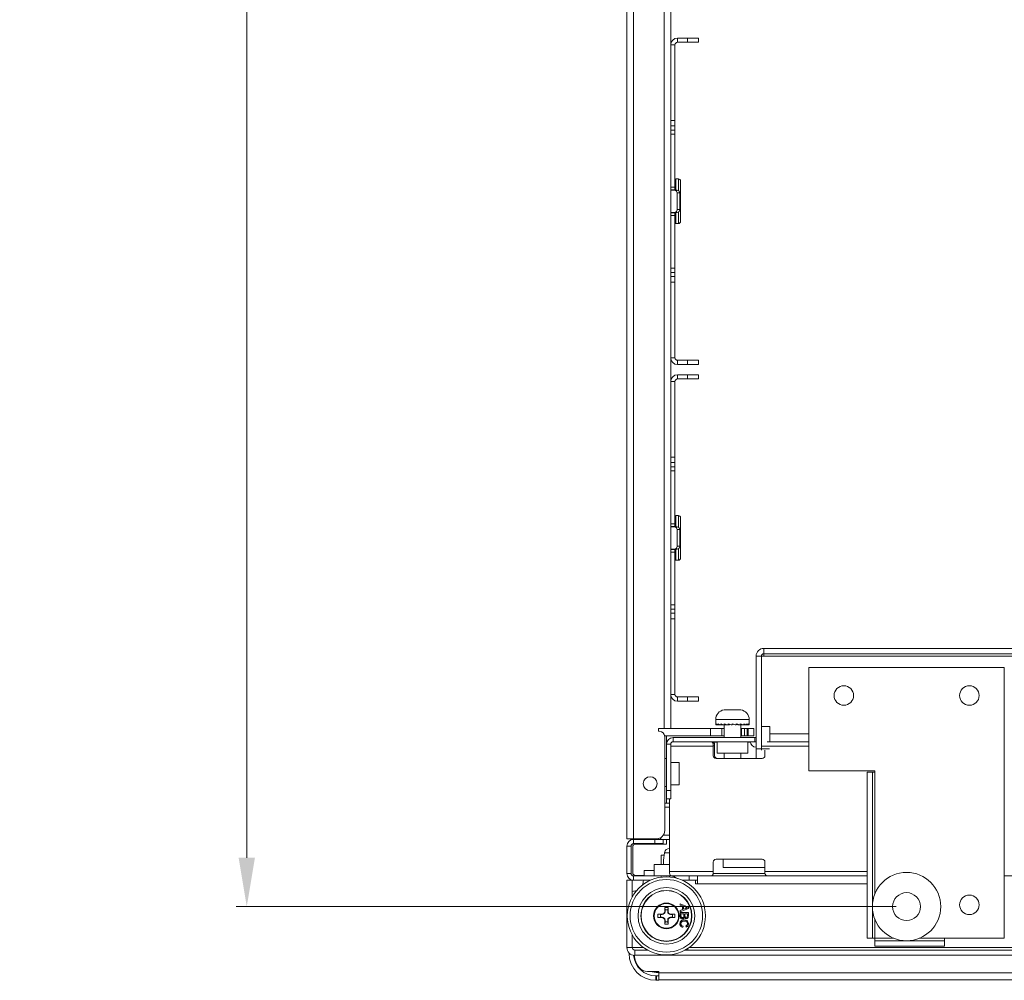
# Model space of a CAD drawing. Units: inches. Extents: x 43195 to 47843, y 14721 to 18179.
# Drawn here: x 45206 to 45559, y 15916 to 16260 of the extents above; entities that cross this region are included whole.
import ezdxf

# ---------------------------------------------------------------- set-up
doc = ezdxf.new("R2010")
doc.units = ezdxf.units.IN
doc.header["$MEASUREMENT"] = 0
doc.header["$PDMODE"] = 35
doc.header["$PDSIZE"] = -1
doc.layers.get('Defpoints').update_dxf_attribs({"color": 201})
for name, color, linetype, lineweight in [('M-ANNO-DIMS', 7, 'Continuous', 15), ('M-OBJECT-DETAILS', 7, 'Continuous', 5), ('Object', 7, 'Continuous', 15)]:
    doc.layers.add(name, color=color, linetype=linetype, lineweight=lineweight)
doc.styles.get("Standard").update_dxf_attribs({"font": 'romans.shx', "width": 0.8})
doc.dimstyles.new('Details-GEN-ISO1', dxfattribs={"dimscale": 5, "dimtxt": 4.5, "dimasz": 3.5, "dimexe": 0.75, "dimexo": 0.75, "dimgap": 0.75, "dimtad": 0, "dimtih": 1, "dimtoh": 1, "dimdec": 1, "dimzin": 4, "dimdsep": 46, "dimtxsty": 'Standard', "dimcen": 0, "dimclrd": 256, "dimclre": 256, "dimclrt": 256, "dimadec": 0, "dimazin": 1, "dimtfac": 1, "dimtdec": 1, "dimtmove": 0, "dimatfit": 1, "dimfxl": 1, "dimtolj": 1, "dimtzin": 0, "dimlwd": -1, "dimlwe": -1, "dimarcsym": 0})

# ---------------------------------------------------------------- blocks, each defined once
blk = doc.blocks.new('A$C3C75258F')
at = {"layer": 'Object', "linetype": 'Continuous', "lineweight": 18}
for p, q in [((36.1, 89.79), (11.1, 89.79)), ((11.1, 89.79), (11.1, 87.89)), ((36.1, 89.79), (36.1, 87.89)), ((8.31, 87), (10.21, 87)), ((8.31, 87), (8.31, 27.5)), ((10.21, 87), (10.21, 27.5)), ((10.21, 87), (11.1, 87)), ((36.1, 87.89), (11.1, 87.89)), ((11.1, 87), (11.1, 87.89)), ((17.88, 87), (11.1, 87)), ((11.1, 87), (11.1, 80.22)), ((36.1, 87), (27.04, 87)), ((36.1, 87.89), (36.1, 87)), ((57.5, 87), (36.1, 87)), ((57.5, -10), (57.5, 87)), ((11.1, 71.06), (11.1, 27.5)), ((-12.5, 27), (11.1, 27)), ((-12.5, 27), (-12.5, -10)), ((8.31, 27.5), (10.21, 27.5)), ((11.1, 27.5), (10.21, 27.5)), ((11.1, 27), (11.1, 27.5)), ((-12.5, -10), (57.5, -10))]:
    blk.add_line(p, q, dxfattribs=at)
for centre, radius in [((22.46, 75.64), 12.25), ((22.46, 75.64), 5), ((45, 75), 3.5), ((0, 0), 3.5), ((45, 0), 3.5)]:
    blk.add_circle(centre, radius, dxfattribs=at)
blk = doc.blocks.new('*D23')
at = {"layer": 'Defpoints', "color": 0, "linetype": 'Continuous', "transparency": 16777216}
for p in [(45523.58, 17088.84), (45287.32, 15942.01), (45523.75, 15942.01)]:
    blk.add_point(p, dxfattribs=at)
at = {"layer": 'M-ANNO-DIMS', "transparency": 16777216}
for p, q in [((45519.83, 17088.84), (45283.57, 17088.84)), ((45520, 15942.01), (45283.57, 15942.01))]:
    blk.add_line(p, q, dxfattribs=at)
at = {"layer": 'M-ANNO-DIMS', "linetype": 'Continuous', "transparency": 16777216}
for p, q in [((45287.32, 17071.34), (45287.32, 16671.35)), ((45287.32, 15959.51), (45287.32, 16491.35))]:
    blk.add_line(p, q, dxfattribs=at)
for points in [[(45284.41, 17071.34), (45290.24, 17071.34), (45287.32, 17088.84)], [(45284.41, 15959.51), (45290.24, 15959.51), (45287.32, 15942.01)]]:
    blk.add_solid(points, dxfattribs=at)
at = {"layer": 'M-ANNO-DIMS', "linetype": 'Continuous', "transparency": 16777216, "insert": (45287.32, 16581.35), "char_height": 22.5, "attachment_point": 5}
blk.add_mtext('\\A1;1146.8\\PMOUNTING\\PBRACKET\\PCENTER TO\\PCENTER', dxfattribs=at)

msp = doc.modelspace()

# ---------------------------------------------------------------- linework, layer by layer
at = {"layer": 'M-OBJECT-DETAILS'}
for p, q in [((45423.49, 15966.3), (45423.49, 17064.6)), ((45425.9, 15966.3), (45425.9, 17064.6)), ((45436.85, 16005.85), (45436.85, 16500.95)), ((45439.26, 16005.85), (45439.26, 16500.95)), ((45441.67, 16253.27), (45441.67, 16251.75)), ((45441.67, 16253.27), (45445.26, 16253.27)), ((45445.26, 16251.75), (45445.26, 16253.27)), ((45445.26, 16253.27), (45449.26, 16253.27)), ((45449.26, 16253.27), (45449.26, 16251.75)), ((45440.78, 16250.86), (45439.26, 16250.86)), ((45440.78, 16223.77), (45440.78, 16250.86)), ((45441.67, 16251.75), (45445.26, 16251.75)), ((45449.26, 16251.75), (45445.26, 16251.75)), ((45439.26, 16223.77), (45440.78, 16223.77)), ((45440.78, 16223.77), (45440.78, 16221.77)), ((45440.78, 16221.77), (45439.26, 16221.77)), ((45440.78, 16220.27), (45439.26, 16220.27)), ((45440.78, 16221.77), (45440.78, 16220.27)), ((45440.78, 16220.27), (45440.78, 16218.77)), ((45440.78, 16218.77), (45439.26, 16218.77)), ((45440.78, 16218.77), (45440.78, 16199.87)), ((45442.03, 16202.77), (45441.08, 16202.77)), ((45441.08, 16202.77), (45441.08, 16198.77)), ((45442.03, 16198.64), (45442.03, 16202.77)), ((45439.26, 16199.87), (45440.78, 16199.87)), ((45440.78, 16198.87), (45440.78, 16199.87)), ((45442.78, 16202.02), (45442.78, 16187.52)), ((45439.26, 16198.87), (45440.78, 16198.87)), ((45440.66, 16198.77), (45439.26, 16198.77)), ((45440.66, 16198.77), (45441.61, 16198.77)), ((45441.53, 16191.77), (45441.53, 16197.77)), ((45442.48, 16197.77), (45441.53, 16197.77)), ((45442.48, 16191.77), (45442.48, 16197.77)), ((45440.66, 16190.77), (45439.26, 16190.77)), ((45439.26, 16190.67), (45440.78, 16190.67)), ((45439.26, 16189.67), (45440.78, 16189.67)), ((45440.66, 16190.77), (45441.61, 16190.77)), ((45440.78, 16190.67), (45440.78, 16189.67)), ((45440.78, 16170.77), (45440.78, 16189.67)), ((45441.08, 16190.77), (45441.08, 16186.77)), ((45442.48, 16191.77), (45441.53, 16191.77)), ((45442.03, 16186.77), (45442.03, 16190.89)), ((45441.08, 16186.77), (45442.03, 16186.77)), ((45440.78, 16170.77), (45439.26, 16170.77)), ((45440.78, 16169.27), (45440.78, 16170.77)), ((45440.78, 16169.27), (45439.26, 16169.27)), ((45440.78, 16167.77), (45439.26, 16167.77)), ((45440.78, 16167.77), (45440.78, 16169.27)), ((45440.78, 16165.77), (45440.78, 16167.77)), ((45439.26, 16165.77), (45440.78, 16165.77)), ((45440.78, 16165.77), (45440.78, 16138.67)), ((45440.78, 16138.67), (45439.26, 16138.67)), ((45441.67, 16136.27), (45441.67, 16137.79)), ((45441.67, 16137.79), (45445.26, 16137.79)), ((45441.67, 16136.27), (45445.26, 16136.27)), ((45445.26, 16137.79), (45445.26, 16136.27)), ((45449.26, 16137.79), (45445.26, 16137.79)), ((45445.26, 16136.27), (45449.26, 16136.27)), ((45449.26, 16136.27), (45449.26, 16137.79)), ((45441.67, 16132.62), (45441.67, 16131.1)), ((45441.67, 16132.62), (45445.26, 16132.62)), ((45445.26, 16131.1), (45445.26, 16132.62)), ((45445.26, 16132.62), (45449.26, 16132.62)), ((45449.26, 16132.62), (45449.26, 16131.1)), ((45440.78, 16130.21), (45439.26, 16130.21)), ((45440.78, 16103.12), (45440.78, 16130.21)), ((45441.67, 16131.1), (45445.26, 16131.1)), ((45449.26, 16131.1), (45445.26, 16131.1)), ((45439.26, 16103.12), (45440.78, 16103.12)), ((45440.78, 16101.12), (45439.26, 16101.12)), ((45440.78, 16103.12), (45440.78, 16101.12)), ((45440.78, 16101.12), (45440.78, 16099.62)), ((45440.78, 16099.62), (45439.26, 16099.62)), ((45440.78, 16098.12), (45439.26, 16098.12)), ((45440.78, 16099.62), (45440.78, 16098.12)), ((45440.78, 16098.12), (45440.78, 16079.22)), ((45439.26, 16079.22), (45440.78, 16079.22)), ((45440.78, 16078.22), (45440.78, 16079.22)), ((45442.03, 16082.12), (45441.08, 16082.12)), ((45441.08, 16082.12), (45441.08, 16078.12)), ((45442.03, 16077.99), (45442.03, 16082.12)), ((45442.78, 16081.37), (45442.78, 16066.87)), ((45439.26, 16078.22), (45440.78, 16078.22)), ((45440.66, 16078.12), (45439.26, 16078.12)), ((45440.66, 16078.12), (45441.61, 16078.12)), ((45442.48, 16077.12), (45441.53, 16077.12)), ((45441.53, 16071.12), (45441.53, 16077.12)), ((45442.48, 16071.12), (45442.48, 16077.12)), ((45440.66, 16070.12), (45439.26, 16070.12)), ((45439.26, 16070.02), (45440.78, 16070.02)), ((45439.26, 16069.02), (45440.78, 16069.02)), ((45440.66, 16070.12), (45441.61, 16070.12)), ((45440.78, 16070.02), (45440.78, 16069.02)), ((45440.78, 16050.12), (45440.78, 16069.02)), ((45441.08, 16070.12), (45441.08, 16066.12)), ((45442.48, 16071.12), (45441.53, 16071.12)), ((45442.03, 16066.12), (45442.03, 16070.24)), ((45441.08, 16066.12), (45442.03, 16066.12)), ((45440.78, 16050.12), (45439.26, 16050.12)), ((45440.78, 16048.62), (45439.26, 16048.62)), ((45440.78, 16048.62), (45440.78, 16050.12)), ((45440.78, 16047.12), (45440.78, 16048.62)), ((45440.78, 16047.12), (45439.26, 16047.12)), ((45439.26, 16045.12), (45440.78, 16045.12)), ((45440.78, 16045.12), (45440.78, 16047.12)), ((45440.78, 16045.12), (45440.78, 16018.02)), ((45472.63, 16032.65), (45472.63, 16034.55)), ((45472.63, 16034.55), (45973.06, 16034.55)), ((45471.74, 16031.77), (45469.84, 16031.77)), ((45469.84, 15998.6), (45469.84, 16031.77)), ((45471.74, 15998.6), (45471.74, 16031.77)), ((45471.74, 16031.77), (45472.63, 16031.77)), ((45472.63, 16032.65), (45973.06, 16032.65)), ((45472.63, 16032.65), (45472.63, 16031.77)), ((45472.63, 16031.77), (45973.06, 16031.77)), ((45440.78, 16018.02), (45439.26, 16018.02)), ((45441.67, 16015.62), (45441.67, 16017.14)), ((45441.67, 16017.14), (45445.26, 16017.14)), ((45441.67, 16015.62), (45445.26, 16015.62)), ((45445.26, 16017.14), (45445.26, 16015.62)), ((45449.26, 16017.14), (45445.26, 16017.14)), ((45445.26, 16015.62), (45449.26, 16015.62)), ((45449.26, 16015.62), (45449.26, 16017.14)), ((45464.36, 16012.52), (45458.36, 16012.52)), ((45455.36, 16009.02), (45455.36, 16007.18)), ((45467.36, 16009.02), (45455.36, 16009.02)), ((45467.36, 16007.35), (45467.36, 16009.02)), ((45434.85, 16005.85), (45436.85, 16005.85)), ((45434.85, 16005.85), (45434.85, 16004.85)), ((45436.85, 16005.85), (45439.09, 16005.85)), ((45453.51, 16005.85), (45439.09, 16005.85)), ((45453.51, 16005.85), (45453.51, 16003.19)), ((45457.51, 16005.85), (45453.51, 16005.85)), ((45455.37, 16007.45), (45455.37, 16007.12)), ((45455.37, 16007.18), (45455.37, 16007.12)), ((45455.37, 16007.12), (45455.63, 16007.12)), ((45455.63, 16007.45), (45455.63, 16007.12)), ((45455.63, 16007.12), (45456.25, 16007.12)), ((45456.25, 16007.45), (45456.25, 16007.12)), ((45456.25, 16007.12), (45457.18, 16007.12)), ((45457.18, 16007.45), (45457.18, 16007.12)), ((45457.18, 16007.12), (45458.39, 16007.12)), ((45457.51, 16003.19), (45457.51, 16005.85)), ((45458.36, 16005.85), (45457.51, 16005.85)), ((45458.36, 16007.12), (45458.36, 16002.62)), ((45458.39, 16007.45), (45458.39, 16007.12)), ((45458.39, 16007.12), (45459.35, 16007.12)), ((45459.35, 16007.12), (45459.35, 16007.22)), ((45459.78, 16007.45), (45459.78, 16007.12)), ((45459.78, 16007.12), (45460.29, 16007.12)), ((45460.29, 16007.12), (45460.29, 16007.34)), ((45461.26, 16007.45), (45461.26, 16007.12)), ((45461.3, 16007.45), (45461.26, 16007.45)), ((45461.26, 16007.12), (45461.3, 16007.12)), ((45461.3, 16007.12), (45461.3, 16007.45)), ((45461.36, 16007.43), (45462.31, 16007.12)), ((45462.76, 16007.12), (45462.31, 16007.12)), ((45462.76, 16007.45), (45462.76, 16007.12)), ((45462.76, 16007.29), (45463.26, 16007.12)), ((45464.17, 16007.12), (45463.26, 16007.12)), ((45464.17, 16007.45), (45464.17, 16007.12)), ((45465.4, 16007.12), (45464.17, 16007.12)), ((45464.36, 16002.62), (45464.36, 16007.12)), ((45464.51, 16005.85), (45464.36, 16005.85)), ((45464.51, 16005.85), (45464.51, 16003.19)), ((45464.61, 16005.85), (45464.51, 16005.85)), ((45464.61, 16003.19), (45464.61, 16005.85)), ((45465.74, 16005.85), (45464.61, 16005.85)), ((45465.4, 16007.45), (45465.4, 16007.12)), ((45466.38, 16007.12), (45465.4, 16007.12)), ((45465.74, 16005.85), (45465.74, 16003.19)), ((45466.65, 16005.85), (45465.74, 16005.85)), ((45466.38, 16007.45), (45466.38, 16007.12)), ((45467.04, 16007.12), (45466.38, 16007.12)), ((45466.65, 16003.19), (45466.65, 16005.85)), ((45467.01, 16005.85), (45466.65, 16005.85)), ((45467.01, 16005.85), (45467.01, 16003.19)), ((45469.01, 16005.85), (45467.01, 16005.85)), ((45467.04, 16007.45), (45467.04, 16007.12)), ((45467.34, 16007.12), (45467.04, 16007.12)), ((45467.34, 16007.45), (45467.34, 16007.12)), ((45469.01, 16003.19), (45469.01, 16005.85)), ((45471.74, 16006.6), (45474.74, 16006.6)), ((45474.74, 16006.6), (45474.74, 16001.1)), ((45434.85, 16004.85), (45435.11, 16004.85)), ((45453.51, 16003.19), (45437.08, 16003.19)), ((45437.11, 16002.85), (45437.11, 15969.3)), ((45437.74, 16003.19), (45437.74, 16000.21)), ((45440.15, 16002.62), (45440.15, 16001.1)), ((45469.34, 16002.62), (45440.15, 16002.62)), ((45453.51, 16003.19), (45457.51, 16003.19)), ((45458.36, 16003.19), (45457.51, 16003.19)), ((45464.51, 16003.19), (45464.36, 16003.19)), ((45464.51, 16003.19), (45464.61, 16003.19)), ((45464.61, 16003.19), (45465.74, 16003.19)), ((45465.74, 16003.19), (45466.65, 16003.19)), ((45467.01, 16003.19), (45466.65, 16003.19)), ((45467.01, 16003.19), (45469.01, 16003.19)), ((45469.34, 16001.1), (45469.34, 16002.62)), ((45469.84, 16002.62), (45469.34, 16002.62)), ((45474.74, 16003.88), (45488.79, 16003.88)), ((45439.26, 16000.21), (45437.74, 16000.21)), ((45437.74, 16000.21), (45437.74, 15983.62)), ((45439.26, 16000.21), (45439.26, 15983.62)), ((45454.5, 15999.5), (45439.26, 15999.5)), ((45469.34, 16001.1), (45440.15, 16001.1)), ((45454.5, 16000.1), (45454.5, 15999.5)), ((45454.96, 15999.6), (45454.5, 15999.6)), ((45454.5, 15996.1), (45454.5, 15999.5)), ((45454.56, 16000.9), (45455.84, 16000.9)), ((45454.96, 16000.1), (45454.96, 15999.6)), ((45454.96, 15996.1), (45454.96, 15999.6)), ((45455.84, 16001.1), (45455.84, 15997.02)), ((45466.89, 15997.02), (45466.89, 16001.1)), ((45466.89, 16000.9), (45467.85, 16000.9)), ((45469.34, 16001.1), (45469.84, 16001.1)), ((45469.84, 15998.6), (45471.74, 15998.6)), ((45469.84, 15995.1), (45469.84, 15998.6)), ((45488.79, 15999.5), (45471.74, 15999.5)), ((45471.74, 15998.1), (45471.74, 15998.6)), ((45471.74, 15998.6), (45474.64, 15998.6)), ((45473, 15998.1), (45473, 15996.1)), ((45473.87, 16001.1), (45479.74, 16001.1)), ((45474.74, 16001.1), (45488.79, 16001.1)), ((45437.74, 15995.09), (45437.11, 15995.09)), ((45472, 15995.1), (45455.5, 15995.1)), ((45455.84, 15997.02), (45461.36, 15997.02)), ((45458.36, 15997.02), (45458.36, 15995.12)), ((45464.36, 15995.12), (45458.36, 15995.12)), ((45461.36, 15997.02), (45466.89, 15997.02)), ((45464.36, 15995.12), (45464.36, 15997.02)), ((45439.26, 15993.62), (45442.26, 15993.62)), ((45442.26, 15993.62), (45442.26, 15985.62)), ((45437.74, 15985.09), (45437.11, 15985.09)), ((45439.26, 15985.62), (45442.26, 15985.62)), ((45437.74, 15983.62), (45439.26, 15983.62)), ((45437.74, 15980.62), (45437.74, 15983.62)), ((45437.74, 15980.62), (45437.74, 15979.09)), ((45439.26, 15980.62), (45437.74, 15980.62)), ((45438.8, 15954.59), (45438.8, 15980.62)), ((45439.26, 15983.62), (45439.26, 15980.62)), ((45437.11, 15979.09), (45438.8, 15979.09)), ((45438.8, 15977.59), (45437.11, 15977.59)), ((45425.9, 15966.3), (45423.49, 15966.3)), ((45434.11, 15966.3), (45425.9, 15966.3)), ((45425.95, 15966.09), (45425.95, 15964.58)), ((45433.54, 15966.09), (45425.95, 15966.09)), ((45429.56, 15966.3), (45429.56, 15966.09)), ((45431.15, 15966.3), (45431.15, 15966.09)), ((45431.33, 15966.09), (45431.33, 15966.3)), ((45433.54, 15964.58), (45433.54, 15966.09)), ((45433.54, 15966.09), (45436.54, 15966.09)), ((45434.33, 15966.3), (45434.33, 15966.09)), ((45434.76, 15966.09), (45434.76, 15966.37)), ((45435.59, 15966.09), (45435.59, 15966.68)), ((45435.75, 15966.09), (45435.75, 15966.78)), ((45438.8, 15966.09), (45436.54, 15966.09)), ((45436.54, 15966.09), (45436.54, 15964.58)), ((45438.8, 15967.59), (45436.58, 15967.59)), ((45437.74, 15966.09), (45437.74, 15964.38)), ((45425.06, 15963.69), (45423.54, 15963.69)), ((45423.54, 15963.69), (45423.54, 15953.88)), ((45425.06, 15963.69), (45425.06, 15953.88)), ((45425.64, 15963.38), (45425.64, 15954.2)), ((45433.54, 15964.58), (45425.95, 15964.58)), ((45437.74, 15964.38), (45426.64, 15964.38)), ((45436.54, 15964.58), (45433.54, 15964.58)), ((45435.84, 15960.48), (45435.84, 15957.07)), ((45436.91, 15960.48), (45435.84, 15960.48)), ((45437.04, 15961.33), (45436.64, 15958.71)), ((45438.8, 15961.33), (45437.04, 15961.33)), ((45433.32, 15957.07), (45433.32, 15952.99)), ((45438.84, 15957.07), (45433.32, 15957.07)), ((45454.5, 15954.59), (45454.5, 15957.99)), ((45455.5, 15958.99), (45472, 15958.99)), ((45458, 15958.99), (45458, 15955.99)), ((45473, 15955.99), (45458, 15955.99)), ((45473, 15957.99), (45473, 15954.59)), ((45423.54, 15953.88), (45425.06, 15953.88)), ((45425.95, 15952.99), (45425.95, 15951.48)), ((45425.95, 15952.99), (45435.84, 15952.99)), ((45429.69, 15953.2), (45426.64, 15953.2)), ((45429.69, 15954.99), (45429.69, 15952.99)), ((45433.32, 15954.99), (45429.69, 15954.99)), ((45435.84, 15952.99), (45438.84, 15952.99)), ((45435.84, 15952.57), (45435.84, 15952.99)), ((45438.8, 15954.59), (45454.5, 15954.59)), ((45438.8, 15953.99), (45438.8, 15954.59)), ((45438.84, 15952.99), (45438.84, 15952.65)), ((45438.84, 15952.99), (45439.84, 15952.99)), ((45439.84, 15952.99), (45445.84, 15952.99)), ((45439.84, 15952.99), (45439.84, 15952.89)), ((45445.84, 15951.48), (45445.84, 15952.99)), ((45445.84, 15952.99), (45448.84, 15952.99)), ((45448.84, 15952.99), (45448.84, 15951.48)), ((45453.5, 15952.99), (45448.84, 15952.99)), ((45453.5, 15952.99), (45474, 15952.99)), ((45454.49, 15953.88), (45473, 15953.88)), ((45454.5, 15954.59), (45454.5, 15953.99)), ((45473, 15954.59), (45509.6, 15954.59)), ((45473, 15953.99), (45473, 15954.59)), ((45509.6, 15952.99), (45473.99, 15952.99)), ((45909.6, 15952.99), (45558.79, 15952.99)), ((45423.54, 15951.48), (45425.44, 15951.48)), ((45423.54, 15927.33), (45423.54, 15951.48)), ((45425.44, 15951.48), (45425.95, 15951.48)), ((45425.44, 15945.47), (45425.44, 15951.48)), ((45425.95, 15951.48), (45431.97, 15951.48)), ((45443.4, 15951.48), (45445.84, 15951.48)), ((45448.84, 15951.48), (45445.84, 15951.48)), ((45448.09, 15951.48), (45448.09, 15950.21)), ((45448.09, 15950.21), (45448.84, 15950.21)), ((45448.84, 15950.21), (45448.84, 15951.48)), ((45448.84, 15950.21), (45509.6, 15950.21)), ((45438.29, 15941.69), (45437.09, 15941.69)), ((45437.09, 15941.69), (45437.09, 15940.29)), ((45437.2, 15940.85), (45437.09, 15941.69)), ((45438.18, 15940.85), (45438.29, 15941.69)), ((45438.29, 15940.29), (45438.29, 15941.69)), ((45442.59, 15943.03), (45445.59, 15941.84)), ((45442.59, 15942.58), (45442.59, 15943.03)), ((45443.51, 15942.24), (45442.59, 15942.58)), ((45443.51, 15940.96), (45443.51, 15942.24)), ((45443.86, 15942.11), (45443.86, 15941.09)), ((45444.69, 15941.8), (45443.86, 15942.11)), ((45445.59, 15941.84), (45445.59, 15941.36)), ((45436.09, 15939.29), (45434.69, 15939.29)), ((45434.69, 15939.29), (45434.69, 15938.09)), ((45435.53, 15939.18), (45434.69, 15939.29)), ((45435.53, 15938.21), (45434.69, 15938.09)), ((45434.69, 15938.09), (45436.09, 15938.09)), ((45436.2, 15939.18), (45435.53, 15939.18)), ((45435.53, 15939.18), (45435.53, 15938.21)), ((45435.53, 15938.21), (45436.2, 15938.21)), ((45436.2, 15939.18), (45436.09, 15939.29)), ((45436.09, 15938.09), (45436.2, 15938.21)), ((45437.09, 15940.29), (45437.2, 15940.18)), ((45437.2, 15940.85), (45437.2, 15940.18)), ((45438.18, 15940.85), (45437.2, 15940.85)), ((45438.18, 15940.18), (45438.18, 15940.85)), ((45438.18, 15940.18), (45438.29, 15940.29)), ((45439.29, 15939.29), (45439.18, 15939.18)), ((45439.84, 15939.18), (45439.18, 15939.18)), ((45439.18, 15938.21), (45439.29, 15938.09)), ((45439.18, 15938.21), (45439.84, 15938.21)), ((45440.69, 15939.29), (45439.29, 15939.29)), ((45439.29, 15938.09), (45440.69, 15938.09)), ((45439.84, 15939.18), (45440.69, 15939.29)), ((45439.84, 15938.21), (45439.84, 15939.18)), ((45439.84, 15938.21), (45440.69, 15938.09)), ((45440.69, 15938.09), (45440.69, 15939.29)), ((45445.59, 15941.36), (45442.59, 15940.17)), ((45442.59, 15940.62), (45443.51, 15940.96)), ((45442.59, 15940.17), (45442.59, 15940.62)), ((45442.59, 15939.85), (45445.59, 15939.85)), ((45442.59, 15938.72), (45442.59, 15939.85)), ((45442.93, 15939.43), (45442.93, 15938.72)), ((45443.97, 15939.43), (45442.93, 15939.43)), ((45443.86, 15941.09), (45444.65, 15941.38)), ((45443.97, 15938.76), (45443.97, 15939.43)), ((45444.32, 15939.43), (45444.32, 15938.81)), ((45445.24, 15939.43), (45444.32, 15939.43)), ((45445.24, 15938.85), (45445.24, 15939.43)), ((45445.59, 15939.85), (45445.59, 15938.73)), ((45437.2, 15937.21), (45437.09, 15937.1)), ((45437.09, 15937.1), (45437.09, 15935.69)), ((45437.2, 15936.54), (45437.09, 15935.69)), ((45437.09, 15935.69), (45438.29, 15935.69)), ((45437.2, 15937.21), (45437.2, 15936.54)), ((45437.2, 15936.54), (45438.18, 15936.54)), ((45438.18, 15936.54), (45438.18, 15937.21)), ((45438.29, 15937.1), (45438.18, 15937.21)), ((45438.18, 15936.54), (45438.29, 15935.69)), ((45438.29, 15935.69), (45438.29, 15937.1)), ((45443.65, 15935.04), (45443.55, 15934.62)), ((45444.75, 15934.69), (45444.66, 15935.12)), ((45425.44, 15927.33), (45425.44, 15931.92)), ((45425.44, 15927.33), (45423.54, 15927.33)), ((45425.44, 15927.33), (45429.51, 15927.33)), ((45445.87, 15927.33), (45999.81, 15927.33)), ((45424.34, 15925.38), (45424.34, 15925.2)), ((45424.34, 15925.2), (45424.54, 15925.2)), ((45426.01, 15926.5), (45426.33, 15926.44)), ((45426.33, 15926.44), (45426.33, 15924.55)), ((45426.33, 15926.44), (45430.91, 15926.44)), ((45426.33, 15924.55), (46019.36, 15924.55)), ((45444.47, 15926.44), (46001.22, 15926.44)), ((45445.44, 15926.44), (45445.41, 15927.01)), ((45434.94, 15918.79), (45430.96, 15918.79)), ((45433.94, 15917.2), (45433.94, 15915.6)), ((45433.94, 15917.2), (45434.14, 15917.2)), ((45434.09, 15918.41), (45434.09, 15918.79)), ((45434.09, 15918.41), (45434.94, 15918.41)), ((45434.14, 15917.2), (45434.14, 15915.6)), ((45434.94, 15917.2), (45434.14, 15917.2)), ((45434.94, 15918.79), (45434.94, 15918.09)), ((46010.74, 15918.29), (45434.94, 15918.29)), ((45434.94, 15918.09), (45434.94, 15915.6)), ((45433.94, 15915.6), (45434.14, 15915.6)), ((45434.94, 15915.6), (45434.14, 15915.6)), ((46010.74, 15915.8), (45434.94, 15915.8))]:
    msp.add_line(p, q, dxfattribs=at)
at = {"layer": 'M-OBJECT-DETAILS', "flags": 128}
msp.add_lwpolyline([(45434.09, 15918.41), (45432.61, 15918.59), (45431.98, 15918.79)], dxfattribs=at)
at = {"layer": 'M-OBJECT-DETAILS'}
for centre, radius in [((45431.89, 15986.07), 2.5), ((45437.69, 15938.69), 14), ((45437.69, 15938.69), 13), ((45437.69, 15938.69), 10.15), ((45437.69, 15938.69), 9.15), ((45437.69, 15938.69), 9.05), ((45437.69, 15938.69), 4.6), ((45437.69, 15938.69), 4.4)]:
    msp.add_circle(centre, radius, dxfattribs=at)
for centre, radius, start, end in [((45441.67, 16250.86), 2.41, 90, 180), ((45441.67, 16250.86), 0.889, 90, 180), ((45441.08, 16202.47), 0.3, 90, 180), ((45442.03, 16202.02), 0.75, 0, 90), ((45440.59, 16197.83), 0.94, 356.1887, 85.5981), ((45441.54, 16197.83), 0.94, 356.1887, 85.5981), ((45440.59, 16191.7), 0.94, 274.4019, 3.8113), ((45441.54, 16191.7), 0.94, 274.4019, 3.8113), ((45441.08, 16187.07), 0.3, 180, 270), ((45442.03, 16187.52), 0.75, 270, 0), ((45441.67, 16138.67), 2.41, 180, 270), ((45441.67, 16138.67), 0.889, 180, 270), ((45441.67, 16130.21), 2.41, 90, 180), ((45441.67, 16130.21), 0.889, 90, 180), ((45441.08, 16081.82), 0.3, 90, 180), ((45442.03, 16081.37), 0.75, 0, 90), ((45440.59, 16077.18), 0.94, 356.1887, 85.5981), ((45441.54, 16077.18), 0.94, 356.1887, 85.5981), ((45440.59, 16071.05), 0.94, 274.4019, 3.8113), ((45441.54, 16071.05), 0.94, 274.4019, 3.8113), ((45441.08, 16066.42), 0.3, 180, 270), ((45442.03, 16066.87), 0.75, 270, 0), ((45472.63, 16031.77), 2.79, 90, 180), ((45472.63, 16031.77), 0.889, 90, 180), ((45441.67, 16018.02), 2.41, 180, 270), ((45441.67, 16018.02), 0.889, 180, 270), ((45458.9, 16009.02), 3.54, 98.7974, 180), ((45463.82, 16009.02), 3.54, 0, 81.2026), ((45435.11, 16002.85), 2, 0, 90), ((45440.15, 16000.21), 2.41, 90, 180), ((45440.15, 16000.21), 0.889, 90, 180), ((45453.5, 16000.1), 1, 0, 90), ((45453.96, 16000.1), 1, 0, 90), ((45469.84, 16001.1), 2, 180, 270), ((45455.5, 15996.1), 1, 180, 270), ((45455.96, 15996.1), 1, 180, 270), ((45472, 15996.1), 1, 270, 0), ((45425.95, 15963.69), 2.41, 90, 180), ((45434.11, 15969.3), 3, 270, 0), ((45425.95, 15963.69), 0.889, 90, 180), ((45426.64, 15963.38), 1, 90, 180), ((45438.84, 15961.06), 1.82, 91.5106, 171.3413), ((45455.5, 15957.99), 1, 90, 180), ((45472, 15957.99), 1, 0, 90), ((45425.95, 15953.88), 2.41, 180, 270), ((45425.95, 15953.88), 0.889, 180, 270), ((45426.64, 15954.2), 1, 180, 270), ((45439.8, 15953.99), 1, 180, 270), ((45438.84, 15947.99), 5, 55.5082, 90), ((45453.5, 15953.99), 1, 270, 0), ((45474, 15953.99), 1, 180, 270), ((45425.44, 15951.48), 4, 333.3917, 0), ((45425.44, 15951.48), 4, 270, 294.1777), ((45426.33, 15927.33), 2.79, 180, 270), ((45426.33, 15927.33), 0.889, 180, 270), ((45433.94, 15925.2), 9.6, 180, 270), ((45433.94, 15925.2), 8, 184.1805, 270), ((45433.94, 15925.2), 7.8, 184.6415, 220.0792), ((45430.96, 15922.69), 3.9, 220.0792, 270)]:
    msp.add_arc(centre, radius, start, end, dxfattribs=at)
for centre, major_axis in [((45436.09, 15940.3), (-0.708, 0.708)), ((45436.09, 15937.09), (-0.708, -0.708)), ((45436.2, 15940.19), (-0.708, 0.708)), ((45436.2, 15937.2), (-0.708, -0.708)), ((45439.18, 15940.19), (0.708, 0.708)), ((45439.18, 15937.2), (0.708, -0.708)), ((45439.29, 15940.3), (0.708, 0.708)), ((45439.29, 15937.09), (0.708, -0.708))]:
    msp.add_ellipse(centre, major_axis=major_axis, ratio=0.998783, start_param=2.356803, end_param=3.926382, dxfattribs=at)
for points, knots in [([(45455.37, 16007.45), (45455.38, 16007.43), (45455.39, 16007.38), (45455.46, 16007.26), (45455.56, 16007.17), (45455.63, 16007.12)], [0, 0, 0, 0, 0.199719, 0.498373, 1, 1, 1, 1]), ([(45455.63, 16007.45), (45455.66, 16007.43), (45455.74, 16007.38), (45455.92, 16007.26), (45456.12, 16007.17), (45456.25, 16007.12)], [0, 0, 0, 0, 0.199719, 0.498373, 1, 1, 1, 1]), ([(45456.25, 16007.45), (45456.3, 16007.43), (45456.43, 16007.38), (45456.73, 16007.26), (45457.01, 16007.17), (45457.18, 16007.12)], [0, 0, 0, 0, 0.199719, 0.498373, 1, 1, 1, 1]), ([(45457.18, 16007.45), (45457.26, 16007.43), (45457.44, 16007.38), (45457.83, 16007.26), (45458.17, 16007.17), (45458.39, 16007.12)], [0, 0, 0, 0, 0.199719, 0.498373, 1, 1, 1, 1]), ([(45458.39, 16007.45), (45458.47, 16007.43), (45458.69, 16007.38), (45459.15, 16007.26), (45459.54, 16007.17), (45459.78, 16007.12)], [0, 0, 0, 0, 0.199719, 0.498373, 1, 1, 1, 1]), ([(45459.78, 16007.45), (45459.87, 16007.43), (45460.12, 16007.38), (45460.61, 16007.26), (45461.01, 16007.17), (45461.26, 16007.12)], [0, 0, 0, 0, 0.199719, 0.498373, 1, 1, 1, 1]), ([(45461.26, 16007.45), (45461.37, 16007.43), (45461.62, 16007.38), (45462.12, 16007.26), (45462.51, 16007.17), (45462.76, 16007.12)], [0, 0, 0, 0, 0.199719, 0.498373, 1, 1, 1, 1]), ([(45462.76, 16007.45), (45462.86, 16007.43), (45463.1, 16007.38), (45463.58, 16007.26), (45463.94, 16007.17), (45464.17, 16007.12)], [0, 0, 0, 0, 0.199719, 0.498373, 1, 1, 1, 1]), ([(45464.17, 16007.45), (45464.26, 16007.43), (45464.47, 16007.38), (45464.9, 16007.26), (45465.21, 16007.17), (45465.4, 16007.12)], [0, 0, 0, 0, 0.199719, 0.498373, 1, 1, 1, 1]), ([(45465.4, 16007.45), (45465.47, 16007.43), (45465.65, 16007.38), (45466, 16007.26), (45466.23, 16007.17), (45466.38, 16007.12)], [0, 0, 0, 0, 0.1997193, 0.4983732, 1, 1, 1, 1]), ([(45466.38, 16007.45), (45466.43, 16007.43), (45466.56, 16007.38), (45466.8, 16007.26), (45466.95, 16007.17), (45467.04, 16007.12)], [0, 0, 0, 0, 0.199719, 0.498373, 1, 1, 1, 1]), ([(45467.04, 16007.45), (45467.07, 16007.43), (45467.15, 16007.38), (45467.27, 16007.26), (45467.32, 16007.17), (45467.34, 16007.12)], [0, 0, 0, 0, 0.199719, 0.498373, 1, 1, 1, 1]), ([(45467.34, 16007.45), (45467.35, 16007.43), (45467.37, 16007.38), (45467.37, 16007.31), (45467.35, 16007.27), (45467.34, 16007.26)], [0, 0, 0, 0, 0.347757, 0.867783, 1, 1, 1, 1]), ([(45436.64, 15958.71), (45436.64, 15958.71), (45436.64, 15958.71), (45436.65, 15958.64), (45436.65, 15958.41), (45436.65, 15957.86), (45436.66, 15957.36), (45436.66, 15957.07)], [0, 0, 0, 0, 0.03815, 0.105899, 0.217, 0.555832, 1, 1, 1, 1]), ([(45436.64, 15958.69), (45436.64, 15958.69), (45436.64, 15958.68), (45436.64, 15958.6), (45436.64, 15958.53), (45436.64, 15958.48)], [0, 0, 0, 0, 0.289367, 0.586325, 1, 1, 1, 1]), ([(45436.64, 15958.48), (45436.64, 15958.49), (45436.64, 15958.55), (45436.64, 15958.62), (45436.64, 15958.69), (45436.64, 15958.69), (45436.64, 15958.69)], [0, 0, 0, 0, 0.003533, 0.519656, 0.828227, 1, 1, 1, 1]), ([(45436.64, 15958.48), (45436.64, 15958.48), (45436.64, 15958.41), (45436.64, 15958.14), (45436.64, 15957.67), (45436.64, 15957.27), (45436.64, 15957.07)], [0, 0, 0, 0, 0.001803, 0.196336, 0.600946, 1, 1, 1, 1]), ([(45444.65, 15941.38), (45444.76, 15941.42), (45444.96, 15941.49), (45445.15, 15941.57), (45445.24, 15941.6)], [0, 0, 0, 0, 0.560002, 1, 1, 1, 1]), ([(45445.24, 15941.6), (45445.13, 15941.63), (45444.94, 15941.68), (45444.77, 15941.77), (45444.69, 15941.8)], [0, 0, 0, 0, 0.559915, 1, 1, 1, 1]), ([(45443.45, 15937.62), (45443.35, 15937.63), (45443.15, 15937.65), (45442.88, 15937.79), (45442.61, 15938.14), (45442.6, 15938.48), (45442.59, 15938.72)], [0, 0, 0, 0, 0.187143, 0.374319, 0.560786, 1, 1, 1, 1]), ([(45442.93, 15938.72), (45442.93, 15938.67), (45442.93, 15938.58), (45442.94, 15938.5), (45442.95, 15938.46)], [0, 0, 0, 0, 0.560099, 1, 1, 1, 1]), ([(45442.95, 15938.46), (45442.97, 15938.39), (45443, 15938.26), (45443.13, 15938.12), (45443.29, 15938.05), (45443.4, 15938.04), (45443.45, 15938.04)], [0, 0, 0, 0, 0.28029, 0.559018, 0.779402, 1, 1, 1, 1]), ([(45443.45, 15938.04), (45443.54, 15938.05), (45443.67, 15938.06), (45443.81, 15938.16), (45443.97, 15938.37), (45443.97, 15938.59), (45443.97, 15938.76)], [0, 0, 0, 0, 0.249802, 0.375546, 0.501154, 1, 1, 1, 1]), ([(45444.17, 15938.18), (45444.13, 15938.1), (45444.07, 15937.92), (45443.88, 15937.74), (45443.67, 15937.63), (45443.52, 15937.62), (45443.45, 15937.62)], [0, 0, 0, 0, 0.280211, 0.55967, 0.779709, 1, 1, 1, 1]), ([(45444.81, 15937.73), (45444.73, 15937.74), (45444.58, 15937.76), (45444.33, 15937.9), (45444.23, 15938.08), (45444.17, 15938.18)], [0, 0, 0, 0, 0.280336, 0.5608, 1, 1, 1, 1]), ([(45444.32, 15938.81), (45444.32, 15938.74), (45444.32, 15938.62), (45444.34, 15938.5), (45444.35, 15938.45)], [0, 0, 0, 0, 0.560393, 1, 1, 1, 1]), ([(45444.35, 15938.45), (45444.37, 15938.4), (45444.41, 15938.3), (45444.56, 15938.18), (45444.69, 15938.16), (45444.77, 15938.16)], [0, 0, 0, 0, 0.280869, 0.561063, 1, 1, 1, 1]), ([(45444.77, 15938.16), (45444.85, 15938.17), (45444.98, 15938.18), (45445.11, 15938.27), (45445.26, 15938.47), (45445.25, 15938.69), (45445.24, 15938.85)], [0, 0, 0, 0, 0.2495123, 0.3750187, 0.5002443, 1, 1, 1, 1]), ([(45445.59, 15938.73), (45445.58, 15938.59), (45445.58, 15938.33), (45445.41, 15937.98), (45445.12, 15937.77), (45444.91, 15937.75), (45444.81, 15937.73)], [0, 0, 0, 0, 0.281116, 0.560026, 0.780112, 1, 1, 1, 1]), ([(45442.55, 15935.84), (45442.57, 15936.07), (45442.6, 15936.52), (45443.05, 15936.99), (45443.59, 15937.2), (45443.94, 15937.22), (45444.11, 15937.23)], [0, 0, 0, 0, 0.279955, 0.558088, 0.778912, 1, 1, 1, 1]), ([(45443.55, 15934.62), (45443.39, 15934.67), (45443.09, 15934.77), (45442.75, 15935.08), (45442.57, 15935.46), (45442.56, 15935.72), (45442.55, 15935.84)], [0, 0, 0, 0, 0.2802563, 0.5595462, 0.7795894, 1, 1, 1, 1]), ([(45444.11, 15936.81), (45443.95, 15936.8), (45443.63, 15936.79), (45443.2, 15936.61), (45442.94, 15936.26), (45442.91, 15936.01), (45442.9, 15935.88)], [0, 0, 0, 0, 0.281245, 0.560716, 0.780138, 1, 1, 1, 1]), ([(45442.9, 15935.88), (45442.91, 15935.77), (45442.93, 15935.54), (45443.18, 15935.19), (45443.47, 15935.1), (45443.65, 15935.04)], [0, 0, 0, 0, 0.280711, 0.560905, 1, 1, 1, 1]), ([(45444.11, 15937.23), (45444.33, 15937.22), (45444.76, 15937.18), (45445.29, 15936.85), (45445.58, 15936.36), (45445.61, 15936.02), (45445.63, 15935.85)], [0, 0, 0, 0, 0.280492, 0.55957, 0.779615, 1, 1, 1, 1]), ([(45445.28, 15935.87), (45445.27, 15935.98), (45445.26, 15936.19), (45445.1, 15936.47), (45444.73, 15936.76), (45444.37, 15936.79), (45444.11, 15936.81)], [0, 0, 0, 0, 0.187223, 0.373906, 0.560736, 1, 1, 1, 1]), ([(45444.66, 15935.12), (45444.76, 15935.15), (45444.94, 15935.22), (45445.16, 15935.4), (45445.27, 15935.64), (45445.28, 15935.79), (45445.28, 15935.87)], [0, 0, 0, 0, 0.2805533, 0.5597389, 0.7796538, 1, 1, 1, 1]), ([(45445.63, 15935.85), (45445.62, 15935.7), (45445.59, 15935.41), (45445.38, 15935.05), (45445.08, 15934.81), (45444.86, 15934.73), (45444.75, 15934.69)], [0, 0, 0, 0, 0.280081, 0.559449, 0.779549, 1, 1, 1, 1])]:
    msp.add_open_spline(points, degree=3, knots=knots, dxfattribs=at)

# ---------------------------------------------------------------- block references
at = {"layer": 'M-OBJECT-DETAILS', "xscale": -1, "rotation": 180}
msp.add_blockref('A$C3C75258F', (45501.29, 16017.65), dxfattribs=at)

# ---------------------------------------------------------------- dimensions: what is measured, and where the dimension line sits
at = {"layer": 'M-ANNO-DIMS', "linetype": 'Continuous'}
dim = msp.add_linear_dim(base=(45287.32, 15942.01), p1=(45523.58, 17088.84), p2=(45523.75, 15942.01), angle=90, text='<>\\PMOUNTING\\PBRACKET\\PCENTER TO\\PCENTER', dimstyle='Details-GEN-ISO1', override={"dimtol": 0, "dimlim": 0, "dimtp": 0, "dimtm": 0, "dimtfac": 1, "dimtdec": 0, "dimtolj": 1, "dimtzin": 0}, dxfattribs=at)
dim.commit()
dim.dimension.update_dxf_attribs({"geometry": '*D23', "text_midpoint": (45287.32, 16581.35), "dimtype": 160})

doc.saveas('drawing.dxf')
